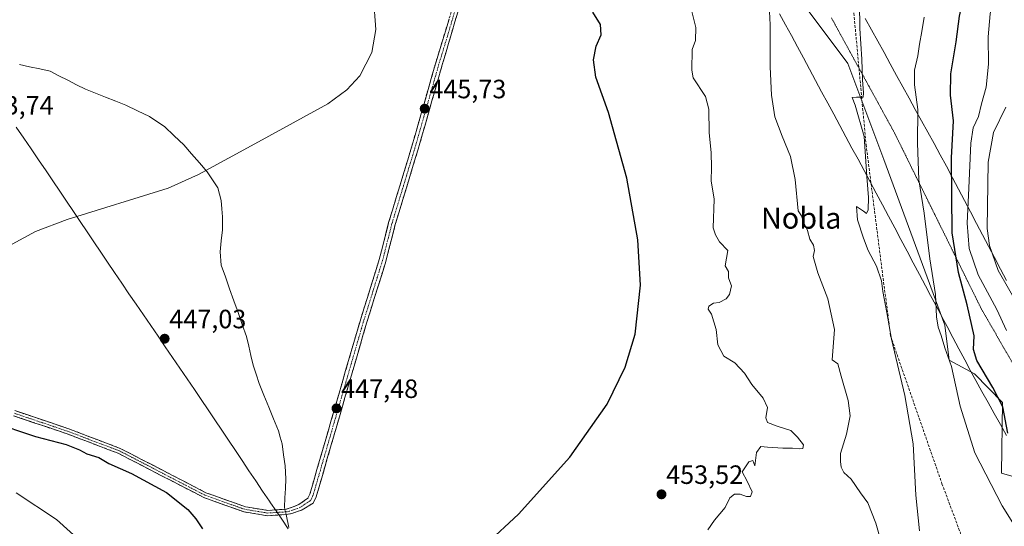
# Model space of a CAD drawing. Units: metres. Extents: x 600559 to 604010, y 4733791 to 4736155.
# Drawn here: x 602217 to 602590, y 4735579 to 4735771 of the extents above; entities that cross this region are included whole.
import ezdxf
from ezdxf.enums import TextEntityAlignment as Align

# ---------------------------------------------------------------- set-up
doc = ezdxf.new("R2010")
doc.units = ezdxf.units.M
doc.header["$MEASUREMENT"] = 0
for name, pattern in [('TRAZO_Y_PUNTO', [1, 0.5, -0.25, 0, -0.25]), ('TRAZOS2', [0.375, 0.25, -0.125]), ('TRAZOSX2', [1.5, 1, -0.5])]:
    doc.linetypes.add(name, pattern=pattern)
for name, color, linetype, lineweight in [('Camino', 19, 'TRAZOSX2', 0), ('Camino Cxs', 19, 'Continuous', 0), ('Camino eje', 19, 'TRAZO_Y_PUNTO', 0), ('Carátula', 7, 'Continuous', 5), ('Conducción de agua lineal', 5, 'TRAZOSX2', 0), ('Corriente natural lineal', 142, 'Continuous', 13), ('Corriente natural lineal oculto', 19, 'TRAZO_Y_PUNTO', 13), ('Cultivos herbáceos CxS', 92, 'Continuous', 0), ('Curva de nivel maestra', 36, 'Continuous', 30), ('Curva de nivel normal', 36, 'Continuous', 0), ('Entidad de ámbito territorial', 19, 'Continuous', 0), ('Entidad de ámbito territorial CxS', 92, 'Continuous', 0), ('Pastizal CxS', 92, 'Continuous', 0), ('Punto de cota en terreno', 7, 'Continuous', 0), ('Rótulo de punto de cota en terreno', 19, 'Continuous', 0), ('Texto cartográfico', 19, 'Continuous', 0), ('Vía pecuaria', 92, 'Continuous', 13), ('Vía pecuaria CxS', 92, 'Continuous', 13), ('Vía pecuaria eje', 92, 'TRAZOS2', 0)]:
    doc.layers.add(name, color=color, linetype=linetype, lineweight=lineweight)
doc.styles.add('Arial', font='txt', dxfattribs={"height": 0.2})

# ---------------------------------------------------------------- blocks, each defined once
blk = doc.blocks.new('*U152')
at = {"layer": 'Pastizal CxS', "color": 92, "linetype": 'Continuous', "lineweight": 0}
blk.add_polyline3d([(602596.9447, 4735597.0191, 473.5031), (602588.5571, 4735599.3559, 471.3719), (602589.0299, 4735626.1021, 476.2636), (602578.3259, 4735636.9837, 472.8273), (602568.7473, 4735642.1257, 470.3826), (602567.1349, 4735655.4719, 471.791), (602543.9837, 4735718.1039, 466.7133), (602530.3601, 4735754.4351, 464.5294), (602513.8983, 4735776.5745, 462.1094), (602530.9421, 4735784.9825, 464.8545), (602531.2799, 4735785.3657, 464.9119), (602574.0725, 4735833.9085, 471.2123), (602620.0545, 4735871.3743, 475.3331)], dxfattribs=at)
blk = doc.blocks.new('*U154')
at = {"layer": 'Cultivos herbáceos CxS', "color": 92, "linetype": 'Continuous', "lineweight": 0}
blk.add_polyline3d([(602513.8983, 4735776.5745, 462.1094), (602530.3601, 4735754.4351, 464.5294), (602543.9837, 4735718.1039, 466.7133), (602567.1349, 4735655.4719, 471.791), (602568.7473, 4735642.1257, 470.3826), (602578.3259, 4735636.9837, 472.8273), (602589.0299, 4735626.1021, 476.2636), (602588.5571, 4735599.3559, 471.3719), (602596.9447, 4735597.0191, 473.5031)], dxfattribs=at)
blk = doc.blocks.new('*U162')
at = {"layer": 'Curva de nivel normal', "color": 36, "linetype": 'Continuous', "lineweight": 0}
for points in [[(602215.47, 4735592, 455), (602230.73, 4735581.83, 455), (602246.37, 4735567.81, 455)], [(602477.43, 4735577.93, 455), (602479.96, 4735581.63, 455), (602483.9, 4735586.45, 455), (602485.7, 4735590.05, 455), (602487.52, 4735591.47, 455), (602489.64, 4735591.51, 455), (602492.01, 4735590.62, 455), (602493.51, 4735590.62, 455), (602494.18, 4735592.28, 455), (602492.33, 4735596.33, 455), (602490.35, 4735599.94, 455), (602492.94, 4735603.67, 455), (602494.5, 4735604.14, 455), (602495.18, 4735602.15, 455), (602495.87, 4735607.2, 455), (602497.43, 4735609.5, 455), (602500.03, 4735609.22, 455), (602505.78, 4735608.82, 455), (602509.48, 4735608.9, 455), (602512.06, 4735608.6, 455), (602513.43, 4735608.8, 455), (602513.57, 4735610.07, 455), (602511.35, 4735613.03, 455), (602508.82, 4735615.61, 455), (602503.59, 4735617.23, 455), (602500.04, 4735618.62, 455), (602499.41, 4735620.31, 455), (602500.02, 4735624.21, 455), (602498.39, 4735627.81, 455), (602494.11, 4735632.96, 455), (602491.22, 4735637.2, 455), (602487.59, 4735641.15, 455), (602483.51, 4735643.73, 455), (602481.18, 4735647.91, 455), (602480.6, 4735653.8, 455), (602478.73, 4735659.59, 455), (602477.56, 4735661.5, 455), (602477.82, 4735662.6, 455), (602479.52, 4735663.7, 455), (602481.71, 4735664, 455), (602484.29, 4735665.44, 455), (602485.6, 4735667.08, 455), (602486.41, 4735670.36, 455), (602485.67, 4735671.89, 455), (602485.24, 4735673.37, 455), (602485.22, 4735675.67, 455), (602483.95, 4735677.91, 455), (602484.98, 4735683.63, 455), (602481.78, 4735686.9, 455), (602480.32, 4735689.54, 455), (602479.41, 4735692.3, 455), (602479.84, 4735703.14, 455), (602478.72, 4735710.01, 455), (602478.73, 4735715.12, 455), (602478.6, 4735720.7, 455), (602477.87, 4735728.19, 455), (602477.81, 4735737.15, 455), (602476.54, 4735741.98, 455), (602471.79, 4735748.96, 455), (602471.4, 4735751.87, 455), (602471.52, 4735759.79, 455), (602472.78, 4735763.08, 455), (602472.87, 4735768.08, 455), (602471.03, 4735775.09, 455)]]:
    blk.add_polyline3d(points, dxfattribs=at)
blk = doc.blocks.new('*U163')
at = {"layer": 'Curva de nivel normal', "color": 36, "linetype": 'Continuous', "lineweight": 0}
blk.add_polyline3d([(602542.87, 4735573.8, 460), (602541.02, 4735580.5, 460), (602537.99, 4735588.12, 460), (602535.16, 4735591.99, 460), (602531.65, 4735597.08, 460), (602528.91, 4735599.68, 460), (602527.87, 4735601.69, 460), (602527.64, 4735603.83, 460), (602527.63, 4735606.82, 460), (602529.92, 4735614.15, 460), (602531.25, 4735621.1, 460), (602530.57, 4735626.94, 460), (602527.9, 4735636.09, 460), (602526.64, 4735640.77, 460), (602524.48, 4735642.28, 460), (602525.36, 4735653.81, 460), (602522.78, 4735665.44, 460), (602519.1, 4735675.19, 460), (602517.32, 4735681.42, 460), (602517.76, 4735683.64, 460), (602517.36, 4735685.68, 460), (602516.03, 4735687.95, 460), (602515.18, 4735691.2, 460), (602513.93, 4735693.85, 460), (602512.87, 4735696.74, 460), (602511.54, 4735698.74, 460), (602510.47, 4735710.55, 460), (602508.75, 4735719.3, 460), (602505.6, 4735726.89, 460), (602502.78, 4735734.26, 460), (602501.45, 4735742.49, 460), (602500.99, 4735753.13, 460), (602501.03, 4735769.11, 460), (602500.59, 4735776.66, 460)], dxfattribs=at)
blk = doc.blocks.new('*U164')
at = {"layer": 'Curva de nivel normal', "color": 36, "linetype": 'Continuous', "lineweight": 0}
blk.add_polyline3d([(602557.5, 4735577.56, 465), (602556.21, 4735591.04, 465), (602555.09, 4735610.5, 465), (602552.03, 4735628.77, 465), (602546.98, 4735650.17, 465), (602545.2, 4735660.26, 465), (602543.66, 4735668.12, 465), (602543.15, 4735672.25, 465), (602541.27, 4735677.72, 465), (602538.08, 4735683.66, 465), (602536.35, 4735688.39, 465), (602534.05, 4735695.3, 465), (602533.64, 4735700.3, 465), (602536.31, 4735698.58, 465), (602537.46, 4735697.67, 465), (602538.13, 4735699.02, 465), (602538.28, 4735703.74, 465), (602537.61, 4735711.63, 465), (602536.53, 4735726.8, 465), (602533.16, 4735738.66, 465), (602532.04, 4735741.52, 465), (602533.69, 4735741.72, 465), (602536.26, 4735741.71, 465), (602536.4, 4735743.33, 465), (602535.95, 4735748.21, 465), (602535.73, 4735756.13, 465), (602534.93, 4735767.7, 465), (602534.73, 4735787.17, 465)], dxfattribs=at)
blk = doc.blocks.new('*U179')
at = {"layer": 'Curva de nivel normal', "color": 36, "linetype": 'Continuous', "lineweight": 0}
blk.add_polyline3d([(602599.82, 4735569.45, 470), (602588.9, 4735587.07, 470), (602578.54, 4735607.09, 470), (602572.93, 4735624.74, 470), (602569.62, 4735639.71, 470), (602567.12, 4735646.9, 470), (602565.76, 4735651.56, 470), (602564.55, 4735654.62, 470), (602564.02, 4735658.57, 470), (602563.66, 4735667.06, 470), (602561.46, 4735680.58, 470), (602559.28, 4735697.84, 470), (602557.25, 4735710.45, 470), (602556.78, 4735724.34, 470), (602556.94, 4735737.08, 470), (602555.59, 4735746.4, 470), (602555.67, 4735751.9, 470), (602556.93, 4735757.29, 470), (602557.55, 4735761.81, 470), (602558.45, 4735766.58, 470), (602559.3, 4735771.96, 470)], dxfattribs=at)
blk = doc.blocks.new('*U181')
at = {"layer": 'Curva de nivel maestra', "color": 36, "linetype": 'Continuous', "lineweight": 30}
blk.add_polyline3d([(602590.97, 4735614.5, 475), (602589.06, 4735624.53, 475), (602585.34, 4735631.84, 475), (602579.29, 4735642.1, 475), (602577.96, 4735646.19, 475), (602578.18, 4735651.34, 475), (602575.63, 4735663.08, 475), (602572.26, 4735675.38, 475), (602569.91, 4735690.4, 475), (602569.6, 4735718.71, 475), (602570.4, 4735732.8, 475), (602569.26, 4735742.45, 475), (602569.36, 4735750.48, 475), (602571.37, 4735762.69, 475), (602572.7, 4735772.3, 475), (602574.85, 4735782.17, 475), (602575.7, 4735787.26, 475), (602587.84, 4735813.62, 475), (602588.25, 4735819.06, 475), (602590.02, 4735825.6, 475)], dxfattribs=at)
blk = doc.blocks.new('5PATER')
at = {"layer": 'Carátula', "linetype": 'Continuous', "lineweight": 5}
h = blk.add_hatch(color=250, dxfattribs=at)
edge = h.paths.add_edge_path()
edge.add_ellipse((0, 0.01), major_axis=(-1.33, -1.34), ratio=0.999422, start_angle=0, end_angle=360)

msp = doc.modelspace()

# ---------------------------------------------------------------- linework, layer by layer
at = {"layer": 'Camino', "color": 19, "linetype": 'TRAZOSX2', "lineweight": 0}
for points in [[(602214.52, 4735621.14), (602234.83, 4735614.27), (602254.1, 4735606.96), (602286.56, 4735590.18), (602301.79, 4735584.74), (602310.64, 4735583.32), (602317.87, 4735583.77), (602319.92, 4735584.2), (602323.79, 4735585.48), (602327.92, 4735588.09), (602329.11, 4735590.45), (602348.19, 4735656.19), (602355.49, 4735679.57), (602359.04, 4735693.51), (602367.72, 4735722.02), (602376.84, 4735753.92), (602384.01, 4735778.31), (602384.13, 4735782.36), (602383.41, 4735785.76), (602376.77, 4735797.27), (602378.51, 4735804.91)], [(602366.57, 4735801.86), (602372.12, 4735798.06), (602380.89, 4735783.49), (602381.21, 4735780.34), (602380.69, 4735775.4), (602374.35, 4735754.66), (602365.23, 4735722.75), (602356.55, 4735694.21), (602353, 4735680.28), (602345.7, 4735656.94), (602326.69, 4735591.4), (602325.93, 4735589.9), (602322.49, 4735587.52), (602320.34, 4735586.61), (602317.75, 4735585.76), (602310.74, 4735585.33), (602302.29, 4735586.69), (602287.36, 4735592.02), (602254.91, 4735608.79), (602235.5, 4735616.15), (602215.06, 4735623.06)]]:
    msp.add_lwpolyline(points, dxfattribs=at)
at = {"layer": 'Camino Cxs', "color": 19, "linetype": 'Continuous', "lineweight": 0}
for points in [[(602382.82, 4735774.25, 446.14), (602381.62, 4735770.18, 446.06), (602380.43, 4735766.12, 445.85), (602379.23, 4735762.05, 445.8), (602378.04, 4735757.99, 445.84), (602376.84, 4735753.92, 445.7), (602375.54, 4735749.36, 445.51), (602374.23, 4735744.81, 445.62), (602372.93, 4735740.25, 445.68), (602371.63, 4735735.69, 445.68), (602370.33, 4735731.13, 445.66), (602369.02, 4735726.58, 445.72), (602367.72, 4735722.02, 445.83), (602366.27, 4735717.27, 445.84), (602364.83, 4735712.52, 445.8), (602363.38, 4735707.77, 445.95), (602361.93, 4735703.01, 446.04), (602360.49, 4735698.26, 445.99), (602359.04, 4735693.51, 446.03), (602357.86, 4735688.86, 446.16), (602356.67, 4735684.22, 446.22), (602355.49, 4735679.57, 446.21), (602354.03, 4735674.89, 446.31), (602352.57, 4735670.22, 446.37), (602351.11, 4735665.54, 446.42), (602349.65, 4735660.87, 446.47), (602348.19, 4735656.19, 446.59), (602346.83, 4735651.49, 446.69), (602345.46, 4735646.8, 446.8), (602344.1, 4735642.1, 446.93), (602342.74, 4735637.41, 447.09), (602341.38, 4735632.71, 447.25), (602340.01, 4735628.02, 447.51), (602338.65, 4735623.32, 447.63), (602337.29, 4735618.62, 447.66), (602335.92, 4735613.93, 447.82), (602334.56, 4735609.23, 448.04), (602333.2, 4735604.54, 448.02), (602331.84, 4735599.84, 448.05), (602330.47, 4735595.15, 448.29), (602329.11, 4735590.45, 448.4), (602327.92, 4735588.09, 448.31), (602323.79, 4735585.48, 447.82), (602319.92, 4735584.2, 447.25), (602317.87, 4735583.77, 447), (602314.26, 4735583.55, 447.01), (602310.64, 4735583.32, 447.37), (602306.22, 4735584.03, 447.98), (602301.79, 4735584.74, 448.22), (602297.98, 4735586.1, 448.42), (602294.18, 4735587.46, 448.54), (602290.37, 4735588.82, 448.52), (602286.56, 4735590.18, 448.61), (602282.5, 4735592.28, 448.68), (602278.45, 4735594.38, 448.54), (602274.39, 4735596.47, 448.6), (602270.33, 4735598.57, 448.43), (602266.27, 4735600.67, 448.62), (602262.22, 4735602.77, 448.48), (602258.16, 4735604.86, 448.33), (602254.1, 4735606.96, 448.36), (602250.25, 4735608.42, 448.16), (602246.39, 4735609.88, 448.21), (602242.54, 4735611.35, 448.52), (602238.68, 4735612.81, 448.4), (602234.83, 4735614.27, 448.34), (602230.77, 4735615.64, 448.53), (602226.71, 4735617.02, 448.52), (602222.64, 4735618.39, 448.38), (602218.58, 4735619.77, 448.36), (602214.52, 4735621.14, 448.62)], [(602215.06, 4735623.06, 448.31), (602219.15, 4735621.68, 448.17), (602223.24, 4735620.3, 448.18), (602227.32, 4735618.91, 448.18), (602231.41, 4735617.53, 448.26), (602235.5, 4735616.15, 448.2), (602239.38, 4735614.68, 448.15), (602243.26, 4735613.21, 448.21), (602247.15, 4735611.73, 448.22), (602251.03, 4735610.26, 448.18), (602254.91, 4735608.79, 448.19), (602258.97, 4735606.69, 448.28), (602263.02, 4735604.6, 448.31), (602267.08, 4735602.5, 448.5), (602271.14, 4735600.41, 448.41), (602275.19, 4735598.31, 448.49), (602279.25, 4735596.21, 448.5), (602283.3, 4735594.12, 448.56), (602287.36, 4735592.02, 448.58), (602291.09, 4735590.69, 448.49), (602294.83, 4735589.36, 448.53), (602298.56, 4735588.02, 448.49), (602302.29, 4735586.69, 448.32), (602306.52, 4735586.01, 448.13), (602310.74, 4735585.33, 447.48), (602314.25, 4735585.55, 446.98), (602317.75, 4735585.76, 446.84), (602320.34, 4735586.61, 447.28), (602322.49, 4735587.52, 447.64), (602325.93, 4735589.9, 448.03), (602326.69, 4735591.4, 448.07), (602328.05, 4735596.08, 448.13), (602329.41, 4735600.76, 448.02), (602330.76, 4735605.44, 447.8), (602332.12, 4735610.13, 447.76), (602333.48, 4735614.81, 447.71), (602334.84, 4735619.49, 447.58), (602336.2, 4735624.17, 447.36), (602337.55, 4735628.85, 447.14), (602338.91, 4735633.53, 447.06), (602340.27, 4735638.21, 447.1), (602341.63, 4735642.9, 446.89), (602342.98, 4735647.58, 446.82), (602344.34, 4735652.26, 446.72), (602345.7, 4735656.94, 446.67), (602347.16, 4735661.61, 446.44), (602348.62, 4735666.28, 446.4), (602350.08, 4735670.94, 446.44), (602351.54, 4735675.61, 446.36), (602353, 4735680.28, 446.27), (602354.18, 4735684.92, 446.25), (602355.37, 4735689.57, 446.21), (602356.55, 4735694.21, 446.1), (602358, 4735698.97, 446.02), (602359.44, 4735703.72, 446), (602360.89, 4735708.48, 446.01), (602362.34, 4735713.24, 445.9), (602363.78, 4735717.99, 445.84), (602365.23, 4735722.75, 445.86), (602366.53, 4735727.31, 445.69), (602367.84, 4735731.87, 445.6), (602369.14, 4735736.43, 445.68), (602370.44, 4735740.98, 445.71), (602371.74, 4735745.54, 445.64), (602373.05, 4735750.1, 445.58), (602374.35, 4735754.66, 445.65), (602375.62, 4735758.81, 445.79), (602376.89, 4735762.96, 445.83), (602378.15, 4735767.1, 445.83), (602379.42, 4735771.25, 445.94)]]:
    msp.add_polyline3d(points, dxfattribs=at)
at = {"layer": 'Camino eje', "color": 19, "linetype": 'TRAZO_Y_PUNTO', "lineweight": 0}
msp.add_lwpolyline([(602382.35, 4735776.86), (602378.77, 4735764.66), (602375.6, 4735754.29), (602366.48, 4735722.39), (602362.14, 4735708.13), (602357.8, 4735693.86), (602354.25, 4735679.93), (602350.6, 4735668.24), (602346.95, 4735656.57), (602337.44, 4735623.8), (602327.9, 4735590.93), (602326.93, 4735589), (602324.86, 4735587.69), (602323.14, 4735586.5), (602322.07, 4735586.05), (602320.13, 4735585.41), (602318.84, 4735584.98), (602317.81, 4735584.77), (602314.31, 4735584.55), (602310.69, 4735584.33), (602306.27, 4735585.04), (602302.04, 4735585.72), (602286.96, 4735591.1), (602270.73, 4735599.49), (602254.51, 4735607.88), (602235.17, 4735615.21), (602214.79, 4735622.1)], dxfattribs=at)
at = {"layer": 'Conducción de agua lineal', "color": 5, "linetype": 'TRAZOSX2', "lineweight": 0}
for points in [[(602531.31, 4735788.36, 464.18), (602537.3, 4735723.79, 464.88)], [(602537.3, 4735723.79, 464.88), (602546.58, 4735651.35, 464.88)], [(602546.58, 4735651.35, 464.88), (602566.05, 4735595.42, 466.63)], [(602566.05, 4735595.42, 466.63), (602587.55, 4735538.04, 467.37)]]:
    msp.add_polyline3d(points, dxfattribs=at)
at = {"layer": 'Corriente natural lineal', "color": 142, "linetype": 'Continuous', "lineweight": 13}
for points in [[(602317.28, 4735585.73, 446.75), (602317.12, 4735586.49, 446.66), (602317.28, 4735590.07, 446.64), (602317.44, 4735593.64, 446.93), (602317.6, 4735597.22, 446.56), (602317.37, 4735602.21, 446.41), (602316.77, 4735606.37, 446.35), (602316.17, 4735610.53, 446.73), (602315.5, 4735612.98, 447.13), (602314.82, 4735615.43, 447.16), (602312.99, 4735619.92, 446.8), (602311.16, 4735624.41, 446.09), (602309.33, 4735628.9, 446.19), (602307.5, 4735633.39, 446.06), (602306.39, 4735636.85, 445.57), (602305.27, 4735640.3, 446.14), (602304.42, 4735643.91, 446.77), (602303.58, 4735647.52, 446.41), (602302.73, 4735651.13, 445.7), (602301.13, 4735655.64, 444.98), (602299.52, 4735660.15, 445.69), (602297.92, 4735664.66, 445.64), (602296.32, 4735669.16, 444.98), (602294.71, 4735673.67, 445.55), (602293.11, 4735678.18, 446.49), (602292.7, 4735683.15, 445.7), (602293.19, 4735687.31, 445.43), (602293.68, 4735691.47, 445.59), (602293.59, 4735696.45, 445.9), (602293.37, 4735699.49, 446.03), (602293.15, 4735702.53, 445.97), (602291.81, 4735707.33, 445.31), (602289.84, 4735710.42, 444.98), (602287.87, 4735713.5, 444.38), (602284.9, 4735716.9, 445.03), (602281.92, 4735720.29, 445.47), (602278.95, 4735723.69, 444.88), (602275.33, 4735727.12, 444.83), (602271.71, 4735730.54, 444.74), (602268.83, 4735732.45, 444.44), (602265.94, 4735734.35, 444.38), (602261.49, 4735736.49, 444.72), (602257.04, 4735738.62, 444.78), (602253.21, 4735740.13, 444.33), (602249.39, 4735741.65, 444.26), (602245.56, 4735743.16, 444.09), (602241.73, 4735744.67, 443.75), (602238.39, 4735746.39, 443.98), (602235.05, 4735748.11, 444.11), (602231.7, 4735749.83, 443.96), (602228.36, 4735751.55, 443.8), (602224.49, 4735752.38, 443.74), (602220.61, 4735753.2, 443.7), (602216.74, 4735754.03, 443.48)], [(602318.72, 4735578.88, 447.96), (602317.69, 4735583.76, 446.97)]]:
    msp.add_polyline3d(points, dxfattribs=at)
at = {"layer": 'Corriente natural lineal oculto', "color": 19, "linetype": 'TRAZO_Y_PUNTO', "lineweight": 13}
msp.add_polyline3d([(602317.69, 4735583.76, 446.97), (602317.28, 4735585.73, 446.75)], dxfattribs=at)
at = {"layer": 'Cultivos herbáceos CxS', "color": 92, "linetype": 'Continuous', "lineweight": 0}
msp.add_polyline3d([(602513.9, 4735776.57, 462.11), (602530.36, 4735754.44, 464.53), (602543.98, 4735718.1, 466.71), (602567.13, 4735655.47, 471.79), (602568.75, 4735642.13, 470.38), (602578.33, 4735636.98, 472.83), (602589.03, 4735626.1, 476.26), (602588.56, 4735599.36, 471.37), (602596.94, 4735597.02, 473.5), (602611.02, 4735590.21, 474.26), (602625.55, 4735580.67, 474.52), (602626.01, 4735552.06, 471.95), (602627.4, 4735547.62, 471.69)], dxfattribs=at)
at = {"layer": 'Curva de nivel maestra', "color": 36, "linetype": 'Continuous', "lineweight": 30}
for points in [[(602393.49, 4735572.57, 450), (602405.77, 4735583.9, 450), (602425.19, 4735605.46, 450), (602439.27, 4735625.53, 450), (602446.09, 4735639.51, 450), (602449.85, 4735651.97, 450), (602451.87, 4735670.57, 450), (602450.87, 4735687.77, 450), (602446.69, 4735711.05, 450), (602439.84, 4735735.84, 450), (602435.01, 4735749.21, 450), (602434.09, 4735755.8, 450), (602435.14, 4735760.97, 450), (602437.04, 4735765.28, 450), (602436.77, 4735769.17, 450), (602433.87, 4735773.9, 450)], [(602206.17, 4735618.8, 450), (602222.86, 4735613.27, 450), (602234.43, 4735610.25, 450), (602239.54, 4735608.22, 450), (602242.27, 4735606.66, 450), (602246.78, 4735605.3, 450), (602250.6, 4735603.11, 450), (602259.24, 4735599.28, 450), (602272.42, 4735592.07, 450), (602280.57, 4735585.6, 450), (602283.6, 4735582.14, 450), (602286.08, 4735578.28, 450)]]:
    msp.add_polyline3d(points, dxfattribs=at)
at = {"layer": 'Curva de nivel normal', "color": 36, "linetype": 'Continuous', "lineweight": 0}
for points in [[(602590.44, 4735653.39, 480), (602586.84, 4735661.3, 480), (602579.7, 4735674.4, 480), (602576.38, 4735684.38, 480), (602575.58, 4735694.07, 480), (602576.25, 4735707.3, 480), (602576.93, 4735724.31, 480), (602577.86, 4735730.15, 480), (602579.88, 4735734.36, 480), (602581.06, 4735739.19, 480), (602582.75, 4735745.46, 480), (602583.72, 4735754.18, 480), (602583.56, 4735764.55, 480), (602584.28, 4735773.18, 480), (602587.5, 4735786.59, 480), (602592.98, 4735798.39, 480)], [(602213.94, 4735686.12, 445), (602222.86, 4735690.87, 445), (602234.83, 4735695.4, 445), (602273.12, 4735707.24, 445), (602284.52, 4735712.41, 445), (602307.24, 4735724.81, 445), (602333.51, 4735739.14, 445), (602340.67, 4735744.5, 445), (602345.62, 4735749.83, 445), (602350.19, 4735758.6, 445), (602351.74, 4735767.26, 445), (602350.8, 4735779.35, 445)], [(602595.12, 4735662.53, 485), (602587.36, 4735676.15, 485), (602583.99, 4735685.53, 485), (602583.22, 4735692.01, 485), (602583.54, 4735717.1, 485), (602585.58, 4735728.3, 485), (602590.28, 4735737.96, 485)]]:
    msp.add_polyline3d(points, dxfattribs=at)
at = {"layer": 'Entidad de ámbito territorial', "color": 19, "linetype": 'Continuous', "lineweight": 0}
msp.add_polyline3d([(602215.55, 4735730.32, 443.68), (602218.37, 4735726.21, 443.98), (602221.19, 4735722.1, 444.21), (602224.01, 4735717.99, 444.2), (602226.83, 4735713.88, 444.27), (602229.42, 4735710.03, 444.46), (602232.01, 4735706.18, 444.64), (602234.59, 4735702.33, 444.86), (602237.18, 4735698.48, 445.07), (602239.77, 4735694.63, 445.25), (602242.36, 4735690.78, 445.43), (602244.95, 4735686.93, 445.58), (602247.53, 4735683.08, 445.71), (602250.12, 4735679.23, 445.81), (602252.71, 4735675.38, 445.95), (602255.46, 4735671.36, 446.14), (602258.22, 4735667.33, 446.3), (602260.97, 4735663.31, 446.53), (602263.72, 4735659.28, 446.7), (602266.47, 4735655.26, 446.86), (602269.23, 4735651.23, 446.96), (602271.98, 4735647.21, 447.04), (602274.73, 4735643.18, 447.01), (602277.48, 4735639.16, 447.16), (602280.24, 4735635.13, 447.31), (602282.99, 4735631.11, 447.45), (602285.58, 4735627.26, 447.55), (602288.16, 4735623.41, 447.7), (602290.75, 4735619.57, 447.74), (602293.33, 4735615.72, 447.76), (602295.92, 4735611.87, 447.75), (602298.5, 4735608.02, 447.64), (602301.09, 4735604.17, 447.69), (602303.67, 4735600.32, 447.83), (602306.26, 4735596.48, 448.16), (602308.84, 4735592.63, 448.25), (602311.43, 4735588.78, 447.7), (602311.81, 4735588.22, 447.55), (602313.92, 4735585.09, 447.03), (602316.04, 4735581.96, 447.14), (602318.49, 4735578.35, 448.02)], dxfattribs=at)
msp.add_polyline3d([(602215.55, 4735730.32, 443.68), (602218.37, 4735726.21, 443.98), (602221.19, 4735722.1, 444.21), (602224.01, 4735717.99, 444.2), (602226.83, 4735713.88, 444.27), (602229.42, 4735710.03, 444.46), (602232.01, 4735706.18, 444.64), (602234.59, 4735702.33, 444.86), (602237.18, 4735698.48, 445.07), (602239.77, 4735694.63, 445.25), (602242.36, 4735690.78, 445.43), (602244.95, 4735686.93, 445.58), (602247.53, 4735683.08, 445.71), (602250.12, 4735679.23, 445.81), (602252.71, 4735675.38, 445.95), (602255.46, 4735671.36, 446.14), (602258.22, 4735667.33, 446.3), (602260.97, 4735663.31, 446.53), (602263.72, 4735659.28, 446.7), (602266.47, 4735655.26, 446.86), (602269.23, 4735651.23, 446.96), (602271.98, 4735647.21, 447.04), (602274.73, 4735643.18, 447.01), (602277.48, 4735639.16, 447.16), (602280.24, 4735635.13, 447.31), (602282.99, 4735631.11, 447.45), (602285.58, 4735627.26, 447.55), (602288.16, 4735623.41, 447.7), (602290.75, 4735619.57, 447.74), (602293.33, 4735615.72, 447.76), (602295.92, 4735611.87, 447.75), (602298.5, 4735608.02, 447.64), (602301.09, 4735604.17, 447.69), (602303.67, 4735600.32, 447.83), (602306.26, 4735596.48, 448.16), (602308.84, 4735592.63, 448.25), (602311.43, 4735588.78, 447.7), (602311.81, 4735588.22, 447.55), (602313.92, 4735585.09, 447.03), (602316.04, 4735581.96, 447.14), (602318.49, 4735578.35, 448.02)], dxfattribs=at)
at = {"layer": 'Entidad de ámbito territorial CxS', "color": 92, "linetype": 'Continuous', "lineweight": 0}
for points in [[(602215.55, 4735730.32, 443.68), (602218.37, 4735726.21, 443.98), (602221.19, 4735722.1, 444.21), (602224.01, 4735717.99, 444.2), (602226.83, 4735713.88, 444.27), (602229.42, 4735710.03, 444.46), (602232.01, 4735706.18, 444.64), (602234.59, 4735702.33, 444.86), (602237.18, 4735698.48, 445.07), (602239.77, 4735694.63, 445.25), (602242.36, 4735690.78, 445.43), (602244.95, 4735686.93, 445.58), (602247.53, 4735683.08, 445.71), (602250.12, 4735679.23, 445.81), (602252.71, 4735675.38, 445.95), (602255.46, 4735671.36, 446.14), (602258.22, 4735667.33, 446.3), (602260.97, 4735663.31, 446.53), (602263.72, 4735659.28, 446.7), (602266.47, 4735655.26, 446.86), (602269.23, 4735651.23, 446.96), (602271.98, 4735647.21, 447.04), (602274.73, 4735643.18, 447.01), (602277.48, 4735639.16, 447.16), (602280.24, 4735635.13, 447.31), (602282.99, 4735631.11, 447.45), (602285.58, 4735627.26, 447.55), (602288.16, 4735623.41, 447.7), (602290.75, 4735619.57, 447.74), (602293.33, 4735615.72, 447.76), (602295.92, 4735611.87, 447.75), (602298.5, 4735608.02, 447.64), (602301.09, 4735604.17, 447.69), (602303.67, 4735600.32, 447.83), (602306.26, 4735596.48, 448.16), (602308.84, 4735592.63, 448.25), (602311.43, 4735588.78, 447.7), (602311.81, 4735588.22, 447.55), (602313.92, 4735585.09, 447.03), (602316.04, 4735581.96, 447.14), (602318.49, 4735578.35, 448.02)], [(602318.49, 4735578.35, 448.02), (602316.04, 4735581.96, 447.14), (602313.92, 4735585.09, 447.03), (602311.81, 4735588.22, 447.55), (602311.43, 4735588.78, 447.7), (602308.84, 4735592.63, 448.25), (602306.26, 4735596.48, 448.16), (602303.67, 4735600.32, 447.83), (602301.09, 4735604.17, 447.69), (602298.5, 4735608.02, 447.64), (602295.92, 4735611.87, 447.75), (602293.33, 4735615.72, 447.76), (602290.75, 4735619.57, 447.74), (602288.16, 4735623.41, 447.7), (602285.58, 4735627.26, 447.55), (602282.99, 4735631.11, 447.45), (602280.24, 4735635.13, 447.31), (602277.48, 4735639.16, 447.16), (602274.73, 4735643.18, 447.01), (602271.98, 4735647.21, 447.04), (602269.23, 4735651.23, 446.96), (602266.47, 4735655.26, 446.86), (602263.72, 4735659.28, 446.7), (602260.97, 4735663.31, 446.53), (602258.22, 4735667.33, 446.3), (602255.46, 4735671.36, 446.14), (602252.71, 4735675.38, 445.95), (602250.12, 4735679.23, 445.81), (602247.53, 4735683.08, 445.71), (602244.95, 4735686.93, 445.58), (602242.36, 4735690.78, 445.43), (602239.77, 4735694.63, 445.25), (602237.18, 4735698.48, 445.07), (602234.59, 4735702.33, 444.86), (602232.01, 4735706.18, 444.64), (602229.42, 4735710.03, 444.46), (602226.83, 4735713.88, 444.27), (602224.01, 4735717.99, 444.2), (602221.19, 4735722.1, 444.21), (602218.37, 4735726.21, 443.98), (602215.55, 4735730.32, 443.68)]]:
    msp.add_polyline3d(points, dxfattribs=at)
at = {"layer": 'Pastizal CxS', "color": 92, "linetype": 'Continuous', "lineweight": 0}
msp.add_polyline3d([(602513.9, 4735776.57, 462.11), (602530.36, 4735754.44, 464.53), (602543.98, 4735718.1, 466.71), (602567.13, 4735655.47, 471.79), (602568.75, 4735642.13, 470.38), (602578.33, 4735636.98, 472.83), (602589.03, 4735626.1, 476.26), (602588.56, 4735599.36, 471.37), (602596.94, 4735597.02, 473.5), (602611.02, 4735590.21, 474.26), (602625.55, 4735580.67, 474.52), (602626.01, 4735552.06, 471.95), (602627.4, 4735547.62, 471.69)], dxfattribs=at)
at = {"layer": 'Vía pecuaria', "color": 92, "linetype": 'Continuous', "lineweight": 13}
for points in [[(602504.57, 4735773.22, 460.65), (602506.79, 4735769.13, 460.68), (602509.02, 4735765.05, 460.94), (602511.31, 4735760.79, 461.15), (602513.61, 4735756.53, 461.46), (602515.9, 4735752.27, 461.9), (602518.2, 4735748, 462.33), (602520.49, 4735743.74, 462.6), (602522.79, 4735739.48, 463.11), (602525.08, 4735735.22, 463.24), (602527.38, 4735730.96, 463.47), (602529.67, 4735726.7, 463.79), (602531.97, 4735722.44, 464.01), (602534.26, 4735718.18, 464.35), (602536.56, 4735713.92, 464.65), (602538.85, 4735709.66, 465.09), (602541.15, 4735705.4, 465.51), (602543.48, 4735701.01, 465.92), (602545.82, 4735696.61, 466.4), (602548.16, 4735692.22, 466.59), (602550.49, 4735687.83, 466.96), (602552.83, 4735683.43, 467.38), (602555.16, 4735679.04, 467.59), (602557.5, 4735674.65, 468.21), (602559.83, 4735670.26, 468.67), (602561.75, 4735666.65, 469.01), (602563.67, 4735663.04, 469.6), (602565.59, 4735659.43, 470.25), (602566.79, 4735657.17, 470.48), (602567.98, 4735654.91, 470.71), (602570.21, 4735650.7, 471.71), (602572.43, 4735646.49, 472.48), (602574.66, 4735642.29, 472.63), (602576.89, 4735638.08, 472.19), (602578.88, 4735634.49, 472.42), (602581.2, 4735630.31, 472.42), (602583.52, 4735626.14, 472.56), (602585.84, 4735621.96, 472.53), (602588.16, 4735617.79, 473.59), (602590.48, 4735613.62, 475.48)], [(602590.52, 4735672.35, 485.58), (602588.25, 4735676.67, 485.73), (602585.97, 4735680.99, 485.39), (602583.7, 4735685.31, 484.92), (602581.42, 4735689.62, 483.94), (602579.15, 4735693.94, 482.29), (602576.87, 4735698.26, 480.48), (602574.6, 4735702.58, 478.39), (602572.33, 4735706.9, 476.36), (602570.05, 4735711.22, 475.15), (602567.78, 4735715.54, 473.66), (602565.41, 4735719.84, 472.27), (602563.05, 4735724.14, 471.77), (602560.68, 4735728.44, 471.16), (602558.32, 4735732.74, 470.15), (602555.95, 4735737.04, 469.32), (602553.58, 4735741.34, 468.88), (602551.22, 4735745.65, 468.53), (602548.85, 4735749.95, 467.84), (602546.49, 4735754.25, 467.19), (602544.12, 4735758.55, 466.62), (602541.76, 4735762.85, 466.05), (602539.39, 4735767.15, 465.69), (602537.02, 4735771.45, 465.34)]]:
    msp.add_polyline3d(points, dxfattribs=at)
at = {"layer": 'Vía pecuaria CxS', "color": 92, "linetype": 'Continuous', "lineweight": 13}
for points in [[(602590.48, 4735613.62, 475.48), (602588.16, 4735617.79, 473.59), (602585.84, 4735621.96, 472.53), (602583.52, 4735626.14, 472.56), (602581.2, 4735630.31, 472.42), (602578.88, 4735634.49, 472.42), (602576.89, 4735638.08, 472.19), (602574.66, 4735642.29, 472.63), (602572.43, 4735646.49, 472.48), (602570.21, 4735650.7, 471.71), (602567.98, 4735654.91, 470.71), (602566.79, 4735657.17, 470.48), (602565.59, 4735659.43, 470.25), (602563.67, 4735663.04, 469.6), (602561.75, 4735666.65, 469.01), (602559.83, 4735670.26, 468.67), (602557.5, 4735674.65, 468.21), (602555.16, 4735679.04, 467.59), (602552.83, 4735683.43, 467.38), (602550.49, 4735687.83, 466.96), (602548.16, 4735692.22, 466.59), (602545.82, 4735696.61, 466.4), (602543.48, 4735701.01, 465.92), (602541.15, 4735705.4, 465.51), (602538.85, 4735709.66, 465.09), (602536.56, 4735713.92, 464.65), (602534.26, 4735718.18, 464.35), (602531.97, 4735722.44, 464.01), (602529.67, 4735726.7, 463.79), (602527.38, 4735730.96, 463.47), (602525.08, 4735735.22, 463.24), (602522.79, 4735739.48, 463.11), (602520.49, 4735743.74, 462.6), (602518.2, 4735748, 462.33), (602515.9, 4735752.27, 461.9), (602513.61, 4735756.53, 461.46), (602511.31, 4735760.79, 461.15), (602509.02, 4735765.05, 460.94), (602506.79, 4735769.13, 460.68), (602504.57, 4735773.22, 460.65)], [(602537.02, 4735771.45, 465.34), (602539.39, 4735767.15, 465.69), (602541.76, 4735762.85, 466.05), (602544.12, 4735758.55, 466.62), (602546.49, 4735754.25, 467.19), (602548.85, 4735749.95, 467.84), (602551.22, 4735745.65, 468.53), (602553.58, 4735741.34, 468.88), (602555.95, 4735737.04, 469.32), (602558.32, 4735732.74, 470.15), (602560.68, 4735728.44, 471.16), (602563.05, 4735724.14, 471.77), (602565.41, 4735719.84, 472.27), (602567.78, 4735715.54, 473.66), (602570.05, 4735711.22, 475.15), (602572.33, 4735706.9, 476.36), (602574.6, 4735702.58, 478.39), (602576.87, 4735698.26, 480.48), (602579.15, 4735693.94, 482.29), (602581.42, 4735689.62, 483.94), (602583.7, 4735685.31, 484.92), (602585.97, 4735680.99, 485.39), (602588.25, 4735676.67, 485.73), (602590.52, 4735672.35, 485.58)]]:
    msp.add_polyline3d(points, dxfattribs=at)
at = {"layer": 'Vía pecuaria eje', "color": 92, "linetype": 'TRAZOS2', "lineweight": 0}
for points in [[(602524.16, 4735771.76, 463.21), (602526.54, 4735767.43, 463.45), (602528.91, 4735763.1, 463.9), (602531.29, 4735758.76, 464.33), (602533.67, 4735754.43, 464.62), (602536.05, 4735750.1, 464.92), (602538.43, 4735745.77, 465.22), (602540.8, 4735741.44, 465.54), (602543.18, 4735737.11, 465.92), (602545.56, 4735732.78, 466.38), (602547.94, 4735728.44, 467.08), (602550.14, 4735724, 467.74), (602552.33, 4735719.55, 468.42), (602554.53, 4735715.1, 469.18), (602556.72, 4735710.65, 469.73), (602558.92, 4735706.21, 470.33), (602561.12, 4735701.76, 470.83), (602563.31, 4735697.31, 471.01), (602565.51, 4735692.86, 471.36), (602567.71, 4735688.42, 472.59), (602569.9, 4735683.97, 474.05), (602572.1, 4735679.52, 475.16), (602574.29, 4735675.07, 476.23), (602576.49, 4735670.62, 476.8), (602578.69, 4735666.18, 477.02), (602580.88, 4735661.73, 477.39)], [(602580.88, 4735661.73, 477.39), (602583.26, 4735657.6, 477.82), (602585.64, 4735653.48, 477.85), (602588.01, 4735649.35, 478.26), (602590.39, 4735645.23, 478.39), (602592.76, 4735641.1, 478.71), (602595.14, 4735636.97, 479.34), (602597.52, 4735632.85, 479.84), (602599.89, 4735628.72, 480.93), (602602.27, 4735624.6, 481.42), (602604.65, 4735620.47, 481.34), (602607.02, 4735616.35, 481.53), (602609.4, 4735612.22, 481.11), (602611.77, 4735608.09, 480.54), (602614.15, 4735603.97, 479.63), (602616.53, 4735599.84, 479.2), (602618.9, 4735595.72, 478.29), (602621.28, 4735591.59, 477.07), (602623.66, 4735587.47, 476.02), (602626.03, 4735583.34, 475.25)]]:
    msp.add_polyline3d(points, dxfattribs=at)

# ---------------------------------------------------------------- block references
at = {"layer": 'Cultivos herbáceos CxS', "color": 92, "linetype": 'Continuous', "lineweight": 0}
msp.add_blockref('*U154', (0, 0), dxfattribs=at)
at = {"layer": 'Curva de nivel maestra', "color": 36, "linetype": 'Continuous', "lineweight": 30}
msp.add_blockref('*U181', (0, 0), dxfattribs=at)
at = {"layer": 'Curva de nivel normal', "color": 36, "linetype": 'Continuous', "lineweight": 0}
for name in ['*U164', '*U163', '*U162', '*U179']:
    msp.add_blockref(name, (0, 0), dxfattribs=at)
at = {"layer": 'Pastizal CxS', "color": 92, "linetype": 'Continuous', "lineweight": 0}
msp.add_blockref('*U152', (0, 0), dxfattribs=at)
at = {"layer": 'Punto de cota en terreno', "linetype": 'Continuous', "lineweight": 0}
for p in [(602370.19, 4735737.33, 445.73), (602271.74, 4735650.29, 447.03), (602336.79, 4735623.92, 447.48), (602459.85, 4735591.39, 453.52)]:
    msp.add_blockref('5PATER', p, dxfattribs=at)

# ---------------------------------------------------------------- texts
at = {"layer": 'Rótulo de punto de cota en terreno', "color": 19, "linetype": 'Continuous', "lineweight": 0, "style": 'Arial'}
for s, p in [('445,73', (602371.95, 4735739.09)), ('443,74', (602200.54, 4735732.94)), ('447,03', (602273.5, 4735652.05)), ('447,48', (602338.55, 4735625.68)), ('453,52', (602461.61, 4735593.15))]:
    msp.add_text(s, height=7, dxfattribs=at).set_placement(p, align=Align.BOTTOM_LEFT)
at = {"layer": 'Texto cartográfico', "color": 19, "linetype": 'Continuous', "lineweight": 0, "style": 'Arial'}
msp.add_text('Nobla', height=8, dxfattribs=at).set_placement((602512.75, 4735695.94), align=Align.MIDDLE_CENTER)

doc.saveas('drawing.dxf')
